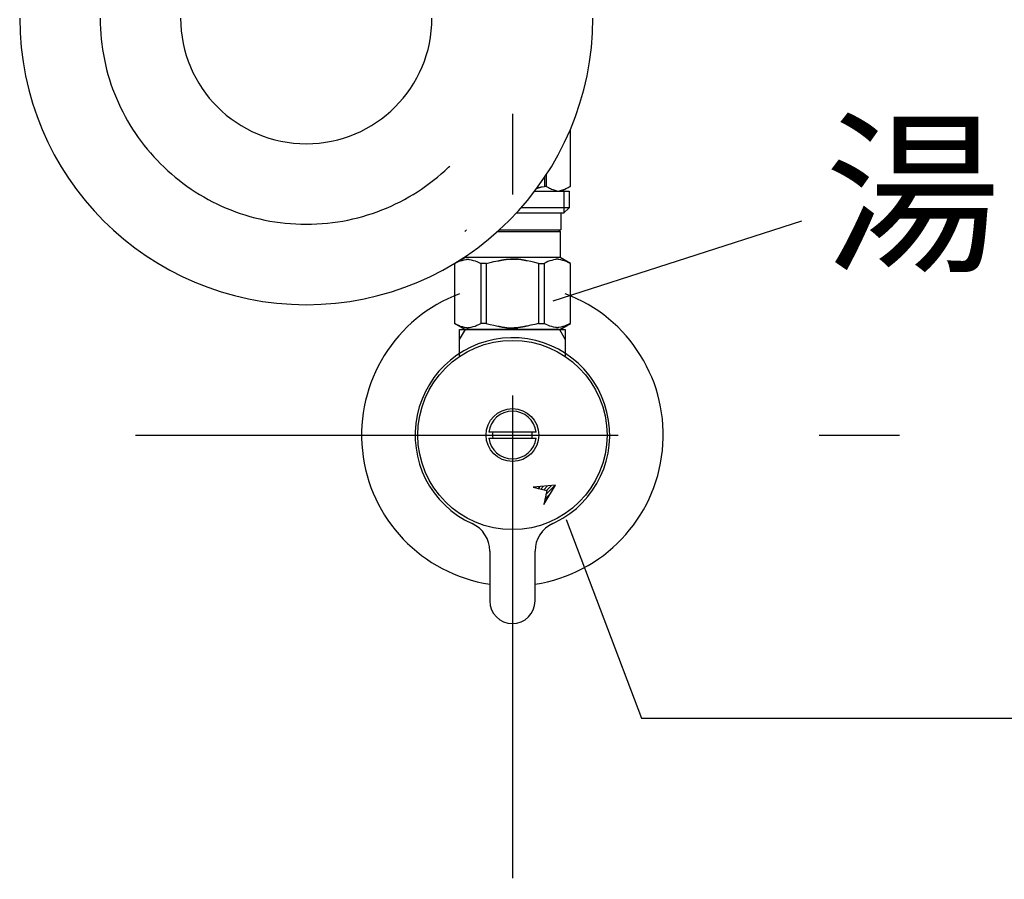
# Model space of a CAD drawing. Extents: x 100 to 4100, y 100 to 2870.
# Drawn here: x 1102 to 1298, y 1087 to 1258 of the extents above; entities that cross this region are included whole.
import ezdxf

# ---------------------------------------------------------------- set-up
doc = ezdxf.new("R2010")
doc.units = 0
doc.header["$LTSCALE"] = 8
doc.linetypes.add('CENTER2', pattern=[24, 12, -5, 2, -5])
for name, color, linetype in [('0-2', 4, 'CONTINUOUS'), ('A-0', 7, 'CONTINUOUS'), ('F-1', 1, 'CENTER2')]:
    doc.layers.add(name, color=color, linetype=linetype)
doc.styles.get("Standard").update_dxf_attribs({"font": 'txt.shx', "bigfont": 'extfont.shx'})

msp = doc.modelspace()

# ---------------------------------------------------------------- linework, layer by layer
at = {"layer": '0-2', "color": 4, "linetype": 'CONTINUOUS'}
for p, q in [((1257.64, 1217.63), (1208.18, 1201.7)), ((1210.79, 1158.28), (1225.83, 1118.8)), ((1225.83, 1118.8), (1529.56, 1118.8))]:
    msp.add_line(p, q, dxfattribs=at)
at = {"layer": 'A-0', "color": 5, "linetype": 'CONTINUOUS'}
for p, q in [((1211.63, 1235.84), (1211.63, 1235.84)), ((1211.63, 1235.81), (1211.63, 1224.54)), ((1206.5, 1226.31), (1206.5, 1224.54)), ((1206.85, 1226.84), (1206.85, 1224.54)), ((1204.99, 1224.11), (1204.94, 1224.1)), ((1205.01, 1224.11), (1204.99, 1224.11)), ((1205.03, 1224.12), (1205.01, 1224.11)), ((1205.05, 1224.13), (1205.03, 1224.12)), ((1205.08, 1224.13), (1205.05, 1224.13)), ((1205.11, 1224.14), (1205.08, 1224.13)), ((1205.14, 1224.15), (1205.11, 1224.14)), ((1205.17, 1224.16), (1205.14, 1224.15)), ((1205.21, 1224.18), (1205.17, 1224.16)), ((1205.25, 1224.19), (1205.21, 1224.18)), ((1205.29, 1224.2), (1205.25, 1224.19)), ((1205.33, 1224.22), (1205.29, 1224.2)), ((1205.37, 1224.23), (1205.33, 1224.22)), ((1205.42, 1224.25), (1205.37, 1224.23)), ((1205.47, 1224.26), (1205.42, 1224.25)), ((1205.51, 1224.28), (1205.47, 1224.26)), ((1205.56, 1224.29), (1205.51, 1224.28)), ((1205.6, 1224.3), (1205.56, 1224.29)), ((1205.65, 1224.32), (1205.6, 1224.3)), ((1205.69, 1224.33), (1205.65, 1224.32)), ((1205.74, 1224.34), (1205.69, 1224.33)), ((1205.78, 1224.35), (1205.74, 1224.34)), ((1205.82, 1224.36), (1205.78, 1224.35)), ((1205.85, 1224.37), (1205.82, 1224.36)), ((1205.88, 1224.38), (1205.85, 1224.37)), ((1205.91, 1224.39), (1205.88, 1224.38)), ((1205.94, 1224.39), (1205.91, 1224.39)), ((1205.96, 1224.4), (1205.94, 1224.39)), ((1205.98, 1224.4), (1205.96, 1224.4)), ((1206, 1224.41), (1205.98, 1224.4)), ((1206.02, 1224.41), (1206, 1224.41)), ((1206.03, 1224.42), (1206.02, 1224.41)), ((1206.06, 1224.42), (1206.03, 1224.42)), ((1206.06, 1224.42), (1206.5, 1224.54)), ((1206.85, 1224.54), (1206.5, 1224.54)), ((1206.85, 1224.54), (1207.07, 1224.42)), ((1207.07, 1224.42), (1207.29, 1224.31)), ((1207.29, 1224.31), (1207.51, 1224.2)), ((1207.51, 1224.2), (1207.72, 1224.1)), ((1207.72, 1224.1), (1207.93, 1224.01)), ((1207.93, 1224.01), (1208.14, 1223.92)), ((1211.63, 1224.54), (1209.98, 1223.59)), ((1210.34, 1223.92), (1210.55, 1224.01)), ((1210.55, 1224.01), (1210.76, 1224.1)), ((1210.76, 1224.1), (1210.98, 1224.2)), ((1210.98, 1224.2), (1211.19, 1224.31)), ((1211.19, 1224.31), (1211.41, 1224.42)), ((1211.41, 1224.42), (1211.63, 1224.54)), ((1211.63, 1224.54), (1211.63, 1224.54)), ((1204.56, 1223.59), (1211.4, 1223.59)), ((1208.14, 1223.92), (1208.35, 1223.84)), ((1208.35, 1223.84), (1208.56, 1223.77)), ((1208.56, 1223.77), (1208.77, 1223.7)), ((1208.77, 1223.7), (1208.98, 1223.64)), ((1208.98, 1223.64), (1209.19, 1223.59)), ((1209.29, 1223.59), (1209.5, 1223.64)), ((1209.5, 1223.64), (1209.71, 1223.7)), ((1209.71, 1223.7), (1209.92, 1223.77)), ((1209.92, 1223.77), (1210.13, 1223.84)), ((1210.13, 1223.84), (1210.34, 1223.92)), ((1210.36, 1223.59), (1210.36, 1219.19)), ((1211.4, 1223.59), (1211.4, 1220.29)), ((1211.4, 1220.29), (1201.86, 1220.29)), ((1211.4, 1220.29), (1210.3, 1219.19)), ((1210.36, 1219.19), (1200.86, 1219.19)), ((1209.75, 1219.19), (1209.75, 1215.89)), ((1190.97, 1215.89), (1190.64, 1215.56)), ((1197.17, 1215.56), (1209.62, 1215.56)), ((1197.53, 1215.89), (1209.75, 1215.89)), ((1209.29, 1215.89), (1209.62, 1215.56)), ((1209.62, 1215.56), (1209.62, 1210.39)), ((1188.6, 1209.22), (1190.64, 1210.39)), ((1190.64, 1210.51), (1190.64, 1210.39)), ((1209.62, 1210.39), (1190.64, 1210.39)), ((1211.65, 1209.22), (1209.62, 1210.39)), ((1188.6, 1209.22), (1188.62, 1209.23)), ((1188.62, 1209.23), (1188.6, 1209.22)), ((1188.6, 1209.22), (1188.6, 1197.27)), ((1188.63, 1209.22), (1188.6, 1209.22)), ((1188.63, 1209.22), (1188.6, 1209.22)), ((1188.63, 1209.22), (1189.01, 1209.4)), ((1188.63, 1209.22), (1189.01, 1209.4)), ((1188.63, 1209.22), (1188.63, 1197.27)), ((1189.01, 1209.4), (1189.39, 1209.57)), ((1189.01, 1209.4), (1189.39, 1209.57)), ((1189.39, 1209.57), (1189.76, 1209.71)), ((1189.39, 1209.57), (1189.76, 1209.71)), ((1189.76, 1209.71), (1190.13, 1209.83)), ((1189.76, 1209.71), (1190.13, 1209.83)), ((1190.13, 1209.83), (1190.5, 1209.92)), ((1190.5, 1209.92), (1190.86, 1210)), ((1190.86, 1210), (1190.88, 1210)), ((1190.88, 1210), (1190.89, 1210)), ((1190.89, 1210), (1190.9, 1210)), ((1190.9, 1210), (1190.91, 1210)), ((1190.91, 1210), (1190.92, 1210.01)), ((1190.92, 1210.01), (1190.93, 1210.01)), ((1190.93, 1210.01), (1190.94, 1210.01)), ((1190.94, 1210.01), (1190.96, 1210.01)), ((1190.96, 1210.01), (1190.97, 1210.02)), ((1190.97, 1210.02), (1190.99, 1210.02)), ((1190.99, 1210.02), (1191.01, 1210.02)), ((1191.01, 1210.02), (1191.03, 1210.03)), ((1191.03, 1210.03), (1191.05, 1210.03)), ((1191.05, 1210.03), (1191.07, 1210.03)), ((1191.07, 1210.03), (1191.09, 1210.04)), ((1191.09, 1210.04), (1191.11, 1210.04)), ((1191.11, 1210.04), (1191.14, 1210.04)), ((1191.14, 1210.04), (1191.16, 1210.04)), ((1191.16, 1210.04), (1191.19, 1210.04)), ((1191.19, 1210.04), (1191.22, 1210.04)), ((1191.22, 1210.04), (1191.24, 1210.04)), ((1191.24, 1210.04), (1191.27, 1210.04)), ((1191.27, 1210.04), (1191.3, 1210.04)), ((1191.3, 1210.04), (1191.33, 1210.04)), ((1191.33, 1210.04), (1191.35, 1210.03)), ((1191.35, 1210.03), (1191.37, 1210.03)), ((1191.37, 1210.03), (1191.39, 1210.03)), ((1191.39, 1210.03), (1191.41, 1210.03)), ((1191.41, 1210.03), (1191.43, 1210.02)), ((1191.43, 1210.02), (1191.45, 1210.02)), ((1191.45, 1210.02), (1191.47, 1210.02)), ((1191.47, 1210.02), (1191.48, 1210.02)), ((1191.48, 1210.02), (1191.5, 1210.01)), ((1191.5, 1210.01), (1191.51, 1210.01)), ((1191.51, 1210.01), (1191.52, 1210.01)), ((1191.52, 1210.01), (1191.53, 1210.01)), ((1191.53, 1210.01), (1191.54, 1210)), ((1191.54, 1210), (1191.55, 1210)), ((1191.55, 1210), (1191.56, 1210)), ((1191.56, 1210), (1191.57, 1210)), ((1191.57, 1210), (1191.59, 1210)), ((1191.59, 1210), (1191.95, 1209.92)), ((1191.95, 1209.92), (1192.32, 1209.83)), ((1192.32, 1209.83), (1192.69, 1209.71)), ((1192.69, 1209.71), (1193.06, 1209.57)), ((1193.06, 1209.57), (1193.44, 1209.4)), ((1193.44, 1209.4), (1193.82, 1209.22)), ((1193.82, 1209.22), (1193.82, 1197.27)), ((1194.93, 1209.22), (1193.82, 1209.22)), ((1194.93, 1209.22), (1195.7, 1209.4)), ((1194.93, 1209.22), (1194.93, 1197.27)), ((1195.7, 1209.4), (1196.45, 1209.57)), ((1196.45, 1209.57), (1197.2, 1209.71)), ((1197.2, 1209.71), (1197.24, 1209.72)), ((1197.24, 1209.72), (1197.25, 1209.72)), ((1197.25, 1209.72), (1197.27, 1209.73)), ((1197.27, 1209.73), (1197.3, 1209.73)), ((1197.3, 1209.73), (1197.33, 1209.74)), ((1197.33, 1209.74), (1197.36, 1209.75)), ((1197.36, 1209.75), (1197.4, 1209.76)), ((1197.4, 1209.76), (1197.44, 1209.77)), ((1197.44, 1209.77), (1197.49, 1209.78)), ((1197.49, 1209.78), (1197.55, 1209.79)), ((1197.55, 1209.79), (1197.61, 1209.8)), ((1197.61, 1209.8), (1197.67, 1209.82)), ((1197.67, 1209.82), (1197.74, 1209.83)), ((1197.74, 1209.83), (1197.81, 1209.85)), ((1197.81, 1209.85), (1197.88, 1209.86)), ((1197.88, 1209.86), (1197.96, 1209.88)), ((1197.96, 1209.88), (1198.04, 1209.89)), ((1198.04, 1209.89), (1198.11, 1209.91)), ((1198.11, 1209.91), (1198.19, 1209.92)), ((1198.19, 1209.92), (1198.26, 1209.93)), ((1198.26, 1209.93), (1198.34, 1209.94)), ((1198.34, 1209.94), (1198.41, 1209.96)), ((1198.41, 1209.96), (1198.48, 1209.97)), ((1198.48, 1209.97), (1198.54, 1209.98)), ((1198.54, 1209.98), (1198.61, 1209.98)), ((1198.61, 1209.98), (1198.67, 1209.99)), ((1198.67, 1209.99), (1198.72, 1210)), ((1198.72, 1210), (1198.78, 1210.01)), ((1198.78, 1210.01), (1198.82, 1210.02)), ((1198.82, 1210.02), (1198.87, 1210.02)), ((1198.87, 1210.02), (1198.9, 1210.03)), ((1198.9, 1210.03), (1198.94, 1210.03)), ((1198.94, 1210.03), (1199.03, 1210.05)), ((1199.03, 1210.05), (1199.76, 1210.07)), ((1199.76, 1210.07), (1200.5, 1210.07)), ((1200.5, 1210.07), (1199.76, 1210.07)), ((1200.5, 1210.07), (1201.23, 1210.05)), ((1201.23, 1210.05), (1200.5, 1210.07)), ((1201.32, 1210.03), (1201.23, 1210.05)), ((1201.35, 1210.03), (1201.32, 1210.03)), ((1201.39, 1210.02), (1201.35, 1210.03)), ((1201.43, 1210.02), (1201.39, 1210.02)), ((1201.48, 1210.01), (1201.43, 1210.02)), ((1201.53, 1210), (1201.48, 1210.01)), ((1201.59, 1209.99), (1201.53, 1210)), ((1201.65, 1209.98), (1201.59, 1209.99)), ((1201.71, 1209.98), (1201.65, 1209.98)), ((1201.78, 1209.97), (1201.71, 1209.98)), ((1201.85, 1209.96), (1201.78, 1209.97)), ((1201.92, 1209.94), (1201.85, 1209.96)), ((1201.99, 1209.93), (1201.92, 1209.94)), ((1202.07, 1209.92), (1201.99, 1209.93)), ((1202.15, 1209.91), (1202.07, 1209.92)), ((1202.22, 1209.89), (1202.15, 1209.91)), ((1202.3, 1209.88), (1202.22, 1209.89)), ((1202.37, 1209.86), (1202.3, 1209.88)), ((1202.45, 1209.85), (1202.37, 1209.86)), ((1202.52, 1209.83), (1202.45, 1209.85)), ((1202.59, 1209.82), (1202.52, 1209.83)), ((1202.65, 1209.8), (1202.59, 1209.82)), ((1202.71, 1209.79), (1202.65, 1209.8)), ((1202.77, 1209.78), (1202.71, 1209.79)), ((1202.81, 1209.77), (1202.77, 1209.78)), ((1202.86, 1209.76), (1202.81, 1209.77)), ((1202.9, 1209.75), (1202.86, 1209.76)), ((1202.93, 1209.74), (1202.9, 1209.75)), ((1202.96, 1209.73), (1202.93, 1209.74)), ((1202.98, 1209.73), (1202.96, 1209.73)), ((1203, 1209.72), (1202.98, 1209.73)), ((1203.02, 1209.72), (1203, 1209.72)), ((1203.06, 1209.71), (1203.02, 1209.72)), ((1203.8, 1209.57), (1203.06, 1209.71)), ((1204.56, 1209.4), (1203.8, 1209.57)), ((1205.32, 1209.22), (1204.56, 1209.4)), ((1205.32, 1209.22), (1205.32, 1197.27)), ((1205.32, 1209.22), (1206.43, 1209.22)), ((1206.82, 1209.4), (1206.43, 1209.22)), ((1206.43, 1209.22), (1206.43, 1197.27)), ((1207.19, 1209.57), (1206.82, 1209.4)), ((1207.57, 1209.71), (1207.19, 1209.57)), ((1207.94, 1209.83), (1207.57, 1209.71)), ((1208.3, 1209.92), (1207.94, 1209.83)), ((1208.67, 1210), (1208.3, 1209.92)), ((1208.69, 1210), (1208.67, 1210)), ((1208.7, 1210), (1208.69, 1210)), ((1208.71, 1210), (1208.7, 1210)), ((1208.7, 1210), (1208.7, 1210)), ((1208.72, 1210.01), (1208.71, 1210)), ((1208.73, 1210.01), (1208.72, 1210.01)), ((1208.75, 1210.01), (1208.73, 1210.01)), ((1208.76, 1210.01), (1208.75, 1210.01)), ((1208.77, 1210.02), (1208.76, 1210.01)), ((1208.79, 1210.02), (1208.77, 1210.02)), ((1208.81, 1210.02), (1208.79, 1210.02)), ((1208.82, 1210.02), (1208.81, 1210.02)), ((1208.84, 1210.03), (1208.82, 1210.02)), ((1208.86, 1210.03), (1208.84, 1210.03)), ((1208.88, 1210.03), (1208.86, 1210.03)), ((1208.91, 1210.03), (1208.88, 1210.03)), ((1208.93, 1210.04), (1208.91, 1210.03)), ((1208.96, 1210.04), (1208.93, 1210.04)), ((1208.98, 1210.04), (1208.96, 1210.04)), ((1209.01, 1210.04), (1208.98, 1210.04)), ((1209.04, 1210.04), (1209.01, 1210.04)), ((1209.07, 1210.04), (1209.04, 1210.04)), ((1209.09, 1210.04), (1209.07, 1210.04)), ((1209.12, 1210.04), (1209.09, 1210.04)), ((1209.14, 1210.04), (1209.12, 1210.04)), ((1209.17, 1210.04), (1209.14, 1210.04)), ((1209.19, 1210.03), (1209.17, 1210.04)), ((1209.21, 1210.03), (1209.19, 1210.03)), ((1209.23, 1210.03), (1209.21, 1210.03)), ((1209.25, 1210.02), (1209.23, 1210.03)), ((1209.27, 1210.02), (1209.25, 1210.02)), ((1209.28, 1210.02), (1209.27, 1210.02)), ((1209.3, 1210.01), (1209.28, 1210.02)), ((1209.31, 1210.01), (1209.3, 1210.01)), ((1209.33, 1210.01), (1209.31, 1210.01)), ((1209.34, 1210.01), (1209.33, 1210.01)), ((1209.35, 1210), (1209.34, 1210.01)), ((1209.36, 1210), (1209.35, 1210)), ((1209.37, 1210), (1209.36, 1210)), ((1209.38, 1210), (1209.37, 1210)), ((1209.39, 1210), (1209.38, 1210)), ((1209.76, 1209.92), (1209.39, 1210)), ((1210.13, 1209.83), (1209.76, 1209.92)), ((1210.5, 1209.71), (1210.13, 1209.83)), ((1210.5, 1209.71), (1210.13, 1209.83)), ((1210.87, 1209.57), (1210.5, 1209.71)), ((1210.87, 1209.57), (1210.5, 1209.71)), ((1211.25, 1209.4), (1210.87, 1209.57)), ((1211.25, 1209.4), (1210.87, 1209.57)), ((1211.63, 1209.22), (1211.25, 1209.4)), ((1211.63, 1209.22), (1211.25, 1209.4)), ((1211.63, 1209.22), (1211.63, 1197.27)), ((1190.64, 1196.09), (1188.6, 1197.27)), ((1188.62, 1197.25), (1188.6, 1197.27)), ((1188.63, 1197.27), (1188.6, 1197.27)), ((1190.64, 1196.09), (1188.62, 1197.25)), ((1188.63, 1197.27), (1189.01, 1197.08)), ((1189.01, 1197.08), (1189.39, 1196.91)), ((1189.39, 1196.91), (1189.76, 1196.77)), ((1189.76, 1196.77), (1190.13, 1196.65)), ((1190.13, 1196.65), (1190.5, 1196.56)), ((1190.5, 1196.56), (1190.86, 1196.48)), ((1191.59, 1196.48), (1191.95, 1196.56)), ((1191.95, 1196.56), (1192.32, 1196.65)), ((1192.32, 1196.65), (1192.69, 1196.77)), ((1192.69, 1196.77), (1193.06, 1196.91)), ((1193.06, 1196.91), (1193.44, 1197.08)), ((1193.44, 1197.08), (1193.82, 1197.27)), ((1194.93, 1197.27), (1193.82, 1197.27)), ((1194.93, 1197.27), (1195.7, 1197.08)), ((1195.7, 1197.08), (1196.45, 1196.91)), ((1196.45, 1196.91), (1197.2, 1196.77)), ((1197.2, 1196.77), (1197.24, 1196.76)), ((1197.24, 1196.76), (1197.25, 1196.76)), ((1197.25, 1196.76), (1197.27, 1196.76)), ((1197.27, 1196.76), (1197.3, 1196.75)), ((1197.3, 1196.75), (1197.33, 1196.74)), ((1197.33, 1196.74), (1197.36, 1196.74)), ((1197.36, 1196.74), (1197.4, 1196.73)), ((1197.4, 1196.73), (1197.44, 1196.72)), ((1197.44, 1196.72), (1197.49, 1196.7)), ((1197.49, 1196.7), (1197.55, 1196.69)), ((1197.55, 1196.69), (1197.61, 1196.68)), ((1197.61, 1196.68), (1197.67, 1196.66)), ((1197.67, 1196.66), (1197.74, 1196.65)), ((1197.74, 1196.65), (1197.81, 1196.63)), ((1197.81, 1196.63), (1197.88, 1196.62)), ((1197.88, 1196.62), (1197.96, 1196.6)), ((1197.96, 1196.6), (1198.04, 1196.59)), ((1198.04, 1196.59), (1198.11, 1196.57)), ((1198.11, 1196.57), (1198.19, 1196.56)), ((1198.19, 1196.56), (1198.26, 1196.55)), ((1202.07, 1196.56), (1201.99, 1196.55)), ((1202.15, 1196.57), (1202.07, 1196.56)), ((1202.22, 1196.59), (1202.15, 1196.57)), ((1202.3, 1196.6), (1202.22, 1196.59)), ((1202.37, 1196.62), (1202.3, 1196.6)), ((1202.45, 1196.63), (1202.37, 1196.62)), ((1202.52, 1196.65), (1202.45, 1196.63)), ((1202.59, 1196.66), (1202.52, 1196.65)), ((1202.65, 1196.68), (1202.59, 1196.66)), ((1202.71, 1196.69), (1202.65, 1196.68)), ((1202.77, 1196.7), (1202.71, 1196.69)), ((1202.81, 1196.72), (1202.77, 1196.7)), ((1202.86, 1196.73), (1202.81, 1196.72)), ((1202.9, 1196.74), (1202.86, 1196.73)), ((1202.93, 1196.74), (1202.9, 1196.74)), ((1202.96, 1196.75), (1202.93, 1196.74)), ((1202.98, 1196.76), (1202.96, 1196.75)), ((1203, 1196.76), (1202.98, 1196.76)), ((1203.02, 1196.76), (1203, 1196.76)), ((1203.06, 1196.77), (1203.02, 1196.76)), ((1203.8, 1196.91), (1203.06, 1196.77)), ((1204.56, 1197.08), (1203.8, 1196.91)), ((1205.32, 1197.27), (1204.56, 1197.08)), ((1205.32, 1197.27), (1206.43, 1197.27)), ((1206.82, 1197.08), (1206.43, 1197.27)), ((1207.19, 1196.91), (1206.82, 1197.08)), ((1207.57, 1196.77), (1207.19, 1196.91)), ((1207.94, 1196.65), (1207.57, 1196.77)), ((1208.3, 1196.56), (1207.94, 1196.65)), ((1208.67, 1196.48), (1208.3, 1196.56)), ((1209.76, 1196.56), (1209.39, 1196.48)), ((1209.59, 1196.09), (1211.61, 1197.25)), ((1209.62, 1196.09), (1211.65, 1197.27)), ((1209.62, 1196.09), (1211.63, 1197.25)), ((1210.13, 1196.65), (1209.76, 1196.56)), ((1210.5, 1196.77), (1210.13, 1196.65)), ((1210.87, 1196.91), (1210.5, 1196.77)), ((1211.25, 1197.08), (1210.87, 1196.91)), ((1211.63, 1197.27), (1211.25, 1197.08)), ((1211.63, 1197.25), (1211.65, 1197.27)), ((1211.63, 1197.27), (1211.65, 1197.27)), ((1189.63, 1194.08), (1189.63, 1196.09)), ((1189.63, 1194.08), (1190.79, 1196.09)), ((1189.63, 1196.09), (1190.79, 1196.09)), ((1189.63, 1194.08), (1189.63, 1196.09)), ((1189.63, 1194.08), (1190.79, 1196.09)), ((1190.64, 1196.09), (1209.62, 1196.09)), ((1209.47, 1196.09), (1190.79, 1196.09)), ((1190.86, 1196.48), (1190.88, 1196.48)), ((1190.88, 1196.48), (1190.89, 1196.48)), ((1190.89, 1196.48), (1190.9, 1196.48)), ((1190.9, 1196.48), (1190.91, 1196.48)), ((1190.91, 1196.48), (1190.92, 1196.47)), ((1190.92, 1196.47), (1190.93, 1196.47)), ((1190.93, 1196.47), (1190.94, 1196.47)), ((1190.94, 1196.47), (1190.96, 1196.47)), ((1190.96, 1196.47), (1190.97, 1196.46)), ((1190.97, 1196.46), (1190.99, 1196.46)), ((1190.99, 1196.46), (1191.01, 1196.46)), ((1191.01, 1196.46), (1191.03, 1196.45)), ((1191.03, 1196.45), (1191.05, 1196.45)), ((1191.05, 1196.45), (1191.07, 1196.45)), ((1191.07, 1196.45), (1191.09, 1196.45)), ((1191.09, 1196.45), (1191.11, 1196.44)), ((1191.11, 1196.44), (1191.14, 1196.44)), ((1191.14, 1196.44), (1191.16, 1196.44)), ((1191.16, 1196.44), (1191.19, 1196.44)), ((1191.19, 1196.44), (1191.22, 1196.44)), ((1191.22, 1196.44), (1191.24, 1196.44)), ((1191.24, 1196.44), (1191.27, 1196.44)), ((1191.27, 1196.44), (1191.3, 1196.44)), ((1191.3, 1196.44), (1191.33, 1196.45)), ((1191.33, 1196.45), (1191.35, 1196.45)), ((1191.35, 1196.45), (1191.37, 1196.45)), ((1191.37, 1196.45), (1191.39, 1196.45)), ((1191.39, 1196.45), (1191.41, 1196.45)), ((1191.41, 1196.45), (1191.43, 1196.46)), ((1191.43, 1196.46), (1191.45, 1196.46)), ((1191.45, 1196.46), (1191.47, 1196.46)), ((1191.47, 1196.46), (1191.48, 1196.47)), ((1191.48, 1196.47), (1191.5, 1196.47)), ((1191.5, 1196.47), (1191.51, 1196.47)), ((1191.51, 1196.47), (1191.52, 1196.47)), ((1191.52, 1196.47), (1191.53, 1196.48)), ((1191.53, 1196.48), (1191.54, 1196.48)), ((1191.54, 1196.48), (1191.55, 1196.48)), ((1191.55, 1196.48), (1191.56, 1196.48)), ((1191.56, 1196.48), (1191.57, 1196.48)), ((1191.57, 1196.48), (1191.59, 1196.48)), ((1207.13, 1196.09), (1193.13, 1196.09)), ((1198.26, 1196.55), (1198.34, 1196.54)), ((1198.34, 1196.54), (1198.41, 1196.53)), ((1198.41, 1196.53), (1198.48, 1196.52)), ((1198.48, 1196.52), (1198.54, 1196.51)), ((1198.54, 1196.51), (1198.61, 1196.5)), ((1198.61, 1196.5), (1198.67, 1196.49)), ((1198.67, 1196.49), (1198.72, 1196.48)), ((1198.72, 1196.48), (1198.78, 1196.47)), ((1198.78, 1196.47), (1198.82, 1196.47)), ((1198.82, 1196.47), (1198.87, 1196.46)), ((1198.87, 1196.46), (1198.9, 1196.45)), ((1198.9, 1196.45), (1198.94, 1196.45)), ((1198.94, 1196.45), (1199.03, 1196.44)), ((1199.03, 1196.44), (1199.76, 1196.41)), ((1199.76, 1196.41), (1200.5, 1196.41)), ((1200.5, 1196.41), (1201.23, 1196.44)), ((1201.23, 1196.44), (1200.5, 1196.41)), ((1201.32, 1196.45), (1201.23, 1196.44)), ((1201.35, 1196.45), (1201.32, 1196.45)), ((1201.39, 1196.46), (1201.35, 1196.45)), ((1201.43, 1196.47), (1201.39, 1196.46)), ((1201.48, 1196.47), (1201.43, 1196.47)), ((1201.53, 1196.48), (1201.48, 1196.47)), ((1201.59, 1196.49), (1201.53, 1196.48)), ((1201.65, 1196.5), (1201.59, 1196.49)), ((1201.71, 1196.51), (1201.65, 1196.5)), ((1201.78, 1196.52), (1201.71, 1196.51)), ((1201.85, 1196.53), (1201.78, 1196.52)), ((1201.92, 1196.54), (1201.85, 1196.53)), ((1201.99, 1196.55), (1201.92, 1196.54)), ((1208.69, 1196.48), (1208.67, 1196.48)), ((1208.7, 1196.48), (1208.69, 1196.48)), ((1208.71, 1196.48), (1208.7, 1196.48)), ((1208.7, 1196.48), (1208.7, 1196.48)), ((1208.72, 1196.48), (1208.71, 1196.48)), ((1208.73, 1196.47), (1208.72, 1196.48)), ((1208.75, 1196.47), (1208.73, 1196.47)), ((1208.76, 1196.47), (1208.75, 1196.47)), ((1208.77, 1196.47), (1208.76, 1196.47)), ((1208.79, 1196.46), (1208.77, 1196.47)), ((1208.81, 1196.46), (1208.79, 1196.46)), ((1208.82, 1196.46), (1208.81, 1196.46)), ((1208.84, 1196.45), (1208.82, 1196.46)), ((1208.86, 1196.45), (1208.84, 1196.45)), ((1208.88, 1196.45), (1208.86, 1196.45)), ((1208.91, 1196.45), (1208.88, 1196.45)), ((1208.93, 1196.45), (1208.91, 1196.45)), ((1208.96, 1196.44), (1208.93, 1196.45)), ((1208.98, 1196.44), (1208.96, 1196.44)), ((1209.01, 1196.44), (1208.98, 1196.44)), ((1209.04, 1196.44), (1209.01, 1196.44)), ((1209.07, 1196.44), (1209.04, 1196.44)), ((1209.09, 1196.44), (1209.07, 1196.44)), ((1209.12, 1196.44), (1209.09, 1196.44)), ((1209.14, 1196.44), (1209.12, 1196.44)), ((1209.17, 1196.45), (1209.14, 1196.44)), ((1209.19, 1196.45), (1209.17, 1196.45)), ((1209.21, 1196.45), (1209.19, 1196.45)), ((1209.23, 1196.45), (1209.21, 1196.45)), ((1209.25, 1196.46), (1209.23, 1196.45)), ((1209.27, 1196.46), (1209.25, 1196.46)), ((1209.28, 1196.46), (1209.27, 1196.46)), ((1209.3, 1196.47), (1209.28, 1196.46)), ((1209.31, 1196.47), (1209.3, 1196.47)), ((1209.33, 1196.47), (1209.31, 1196.47)), ((1209.34, 1196.47), (1209.33, 1196.47)), ((1209.35, 1196.48), (1209.34, 1196.47)), ((1209.36, 1196.48), (1209.35, 1196.48)), ((1209.37, 1196.48), (1209.36, 1196.48)), ((1209.38, 1196.48), (1209.37, 1196.48)), ((1209.39, 1196.48), (1209.38, 1196.48)), ((1209.47, 1196.09), (1210.63, 1194.08)), ((1209.47, 1196.09), (1210.63, 1196.09)), ((1209.47, 1196.09), (1210.63, 1194.08)), ((1210.63, 1196.09), (1210.63, 1194.08)), ((1210.63, 1196.09), (1210.63, 1194.08)), ((1189.63, 1190.81), (1189.63, 1194.08)), ((1210.63, 1194.08), (1210.63, 1190.81)), ((1196.22, 1175.69), (1195.42, 1175.69)), ((1204.03, 1175.69), (1196.22, 1175.69)), ((1204.84, 1175.69), (1204.03, 1175.69)), ((1195.42, 1174.49), (1196.22, 1174.49)), ((1196.22, 1174.49), (1204.03, 1174.49)), ((1204.03, 1174.49), (1204.84, 1174.49)), ((1208.69, 1165.11), (1204.24, 1164.69)), ((1204.24, 1164.69), (1206.99, 1164.05)), ((1204.63, 1164.6), (1204.77, 1164.74)), ((1205.2, 1164.47), (1205.55, 1164.81)), ((1205.77, 1164.33), (1206.33, 1164.89)), ((1206.35, 1161.3), (1208.69, 1165.11)), ((1206.35, 1164.2), (1207.11, 1164.96)), ((1206.99, 1164.05), (1206.35, 1161.3)), ((1206.59, 1162.32), (1207.6, 1163.33)), ((1206.8, 1163.24), (1208.66, 1165.1)), ((1206.92, 1164.07), (1207.88, 1165.03)), ((1206.37, 1161.4), (1206.48, 1161.5)), ((1195.63, 1152.02), (1195.63, 1142.09)), ((1204.63, 1142.09), (1204.63, 1152.02))]:
    msp.add_line(p, q, dxfattribs=at)
for radius in [18.82, 5.25]:
    msp.add_circle((1200.13, 1175.09), radius, dxfattribs=at)
for centre, radius, start, end in [((1159.13, 1258.01), 57, 180, 0), ((1159.13, 1258.01), 25, 180, 0), ((1200.13, 1175.09), 30, 110.487, 261.373), ((1200.13, 1175.09), 30, 278.627, 69.513), ((1200.13, 1175.09), 19.35, 296.322, 245.531), ((1200.13, 1175.09), 19.35, 24.469, 26.322), ((1200.13, 1175.09), 4.75, 7.257, 172.743), ((1200.13, 1175.09), 3.95, 171.263, 188.737), ((1200.13, 1175.09), 3.95, 351.263, 8.737), ((1200.13, 1175.09), 4.75, 187.257, 352.743), ((1189.63, 1152.02), 6, 0, 65.531), ((1210.63, 1152.02), 6, 114.469, 180), ((1200.13, 1175.09), 19.35, 294.469, 296.322), ((1200.13, 1142.09), 4.5, 180, 270), ((1200.13, 1142.09), 4.5, 270, 0)]:
    msp.add_arc(centre, radius, start, end, dxfattribs=at)
at = {"layer": 'F-1', "color": 16, "linetype": 'CENTER2'}
for p, q in [((1200.13, 1758.94), (1200.13, 655.2)), ((1125.13, 1175.09), (1475.13, 1175.09))]:
    msp.add_line(p, q, dxfattribs=at)
msp.add_arc((1159.13, 1258.01), 41, 180, 0, dxfattribs=at)

# ---------------------------------------------------------------- texts
at = {"layer": '0-2', "color": 4}
msp.add_text('湯', height=25.6, dxfattribs=at).set_placement((1262.24, 1210.22))

doc.saveas('drawing.dxf')
